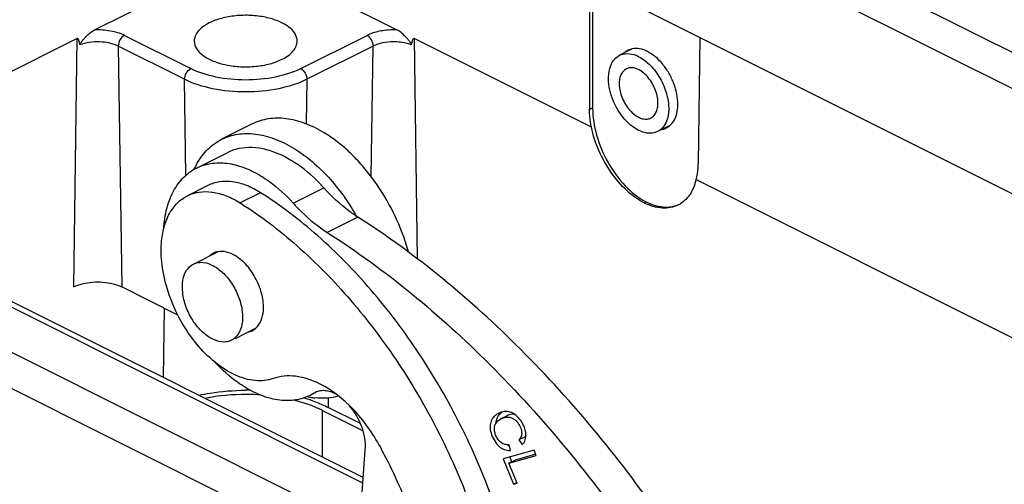
# Model space of a CAD drawing. Units: millimetres. Extents: x 1371 to 1816, y 481 to 796.
# Drawn here: x 1440 to 1474, y 547 to 563 of the extents above; entities that cross this region are included whole.
import ezdxf

# ---------------------------------------------------------------- set-up
doc = ezdxf.new("R2010")
doc.units = ezdxf.units.MM
doc.header["$LTSCALE"] = 65.395
doc.layers.get('0').update_dxf_attribs({"linetype": 'CONTINUOUS', "lineweight": 30})

msp = doc.modelspace()

# ---------------------------------------------------------------- linework, layer by layer
at = {"color": 7, "linetype": 'Continuous'}
for p, q in [((1450.666, 573.923), (1492.385, 553.064)), ((1491.293, 552.351), (1450.1, 572.948)), ((1487.656, 550.532), (1450.1, 569.31)), ((1459.752, 564.484), (1459.752, 560.087)), ((1459.858, 564.431), (1459.858, 560.139)), ((1442.597, 562.834), (1445.186, 564.128)), ((1450.489, 564.128), (1453.078, 562.834)), ((1442.004, 562.537), (1436.433, 559.752)), ((1441.88, 553.939), (1442.004, 562.537)), ((1443.634, 562.645), (1445.932, 561.496)), ((1449.743, 561.496), (1452.041, 562.645)), ((1453.671, 562.537), (1453.781, 554.901)), ((1459.814, 559.466), (1453.671, 562.537)), ((1463.57, 562.575), (1463.508, 558.209)), ((1443.422, 562.275), (1443.541, 553.939)), ((1445.72, 561.126), (1443.422, 562.275)), ((1452.253, 562.275), (1449.955, 561.126)), ((1452.188, 557.75), (1452.253, 562.275)), ((1461.231, 562.177), (1460.789, 561.956)), ((1445.768, 557.798), (1445.72, 561.126)), ((1449.955, 561.126), (1449.933, 559.581)), ((1459.752, 560.086), (1459.858, 560.139)), ((1448.065, 559.579), (1447.004, 559.049)), ((1462.535, 559.53), (1462.109, 559.317)), ((1451.91, 547.34), (1428.35, 559.12)), ((1451.895, 547.146), (1428.364, 558.911)), ((1446.132, 558.053), (1447.192, 558.584)), ((1446.525, 557.448), (1445.818, 557.094)), ((1478.552, 550.097), (1463.438, 557.654)), ((1428.523, 557.276), (1451.784, 545.646)), ((1448.355, 557.198), (1447.648, 556.845)), ((1449.484, 556.838), (1450.545, 557.368)), ((1461.689, 556.891), (1461.651, 556.84)), ((1451.724, 556.353), (1450.664, 555.823)), ((1451.615, 544.472), (1428.822, 555.868)), ((1446.026, 554.73), (1446.873, 555.154)), ((1443.243, 554.047), (1443.399, 554)), ((1443.399, 554), (1443.541, 553.939)), ((1445.49, 552.965), (1443.541, 553.939)), ((1444.994, 550.798), (1445.029, 553.195)), ((1447.479, 552.158), (1448.198, 552.518)), ((1450.206, 550.26), (1450.067, 550.183)), ((1450.254, 550.287), (1450.206, 550.26)), ((1450.69, 550.092), (1450.695, 549.769)), ((1450.489, 549.666), (1450.489, 548.05)), ((1451.9, 548.96), (1450.489, 549.666)), ((1451.81, 549.211), (1450.695, 549.769)), ((1456.893, 549.48), (1456.681, 549.374)), ((1457.209, 549.487), (1457.115, 549.553)), ((1457.516, 548.752), (1457.304, 548.646)), ((1457.304, 548.646), (1457.42, 548.479)), ((1457.54, 548.718), (1457.516, 548.752)), ((1451.777, 545.546), (1451.981, 548.304)), ((1457.83, 548.286), (1456.755, 547.988)), ((1456.976, 548.43), (1456.894, 548.475)), ((1457.016, 548.28), (1456.964, 548.477)), ((1457.906, 548.101), (1457.83, 548.286)), ((1456.755, 547.988), (1457.117, 547.11)), ((1456.958, 547.837), (1457.906, 548.101)), ((1456.958, 547.837), (1457.171, 547.943)), ((1457.056, 547.878), (1456.985, 548.051)), ((1457.894, 548.144), (1457.171, 547.943)), ((1457.243, 547.146), (1456.958, 547.837)), ((1457.232, 547.168), (1457.117, 547.11)), ((1457.117, 547.11), (1457.243, 547.146))]:
    msp.add_line(p, q, dxfattribs=at)
for centre, radius, start, end in [((1452.964, 560.233), 2.603, 87.4939, 90.0284), ((1462.15, 559.967), 0.588, 281.2072, 290.6348), ((1462.155, 559.95), 0.57, 290.6962, 296.5918), ((1447.596, 555.329), 3.499, 62.8854, 65.4062), ((1447.443, 555.037), 3.828, 58.7196, 62.8468), ((1448.486, 556.886), 2.686, 150.4179, 155.3594), ((1462.377, 557.659), 0.988, 296.5587, 301.7149), ((1444.796, 552.47), 7.918, 29.6494, 30.644), ((1446.164, 553.106), 7.593, 17.6744, 18.5573), ((1446.343, 553.162), 7.405, 15.4233, 17.6831), ((1447.837, 542.271), 8.089, 88.7324, 90.0453), ((1448.18, 544.663), 5.518, 72.6139, 76.179), ((1448.306, 545.068), 5.094, 71.0056, 72.6012), ((1448.252, 544.525), 5.792, 72.6015, 74.118), ((1450.56, 552.833), 2.755, 257.8502, 259.4282), ((1448.35, 544.837), 5.465, 70.7303, 72.6039), ((1450.55, 552.781), 2.701, 259.4323, 259.7659), ((1450.53, 552.665), 2.584, 259.7351, 263.3027), ((1456.867, 549.041), 0.588, 116.5679, 119.3667), ((1456.861, 549.053), 0.574, 110.2017, 116.5807)]:
    msp.add_arc(centre, radius, start, end, dxfattribs=at)
for points, knots in [([(1449.62, 562.444), (1449.621, 562.534), (1449.557, 562.735), (1449.313, 562.971), (1448.957, 563.159), (1448.512, 563.288), (1448.012, 563.349), (1447.498, 563.337), (1447.012, 563.253), (1446.71, 563.146), (1446.576, 563.079)], [0, 0, 0, 0, 0.078194, 0.17239, 0.288606, 0.424428, 0.572829, 0.724571, 0.869872, 1, 1, 1, 1]), ([(1446.576, 563.079), (1446.499, 563.04), (1446.358, 562.957), (1446.187, 562.802), (1446.079, 562.63), (1446.054, 562.504), (1446.054, 562.444)], [0, 0, 0, 0, 0.302652, 0.565745, 0.793439, 1, 1, 1, 1]), ([(1442.095, 562.317), (1442.09, 562.339), (1442.082, 562.382), (1442.069, 562.435), (1442.056, 562.476), (1442.044, 562.505), (1442.033, 562.526), (1442.018, 562.539), (1442.008, 562.539), (1442.004, 562.537)], [0, 0, 0, 0, 0.266797, 0.526992, 0.653548, 0.775891, 0.890466, 0.944028, 1, 1, 1, 1]), ([(1442.095, 562.317), (1442.093, 562.332), (1442.106, 562.365), (1442.142, 562.418), (1442.192, 562.481), (1442.255, 562.553), (1442.341, 562.643), (1442.45, 562.743), (1442.547, 562.808), (1442.597, 562.834)], [0, 0, 0, 0, 0.064533, 0.132409, 0.265077, 0.395299, 0.523342, 0.770747, 1, 1, 1, 1]), ([(1443.634, 562.645), (1443.485, 562.72), (1443.14, 562.82), (1442.784, 562.842), (1442.597, 562.834)], [0, 0, 0, 0, 0.471136, 1, 1, 1, 1]), ([(1443.634, 562.645), (1443.57, 562.613), (1443.466, 562.496), (1443.421, 562.35), (1443.422, 562.275)], [0, 0, 0, 0, 0.488624, 1, 1, 1, 1]), ([(1452.963, 562.836), (1452.795, 562.836), (1452.479, 562.807), (1452.174, 562.712), (1452.041, 562.645)], [0, 0, 0, 0, 0.529263, 1, 1, 1, 1]), ([(1452.253, 562.275), (1452.254, 562.35), (1452.208, 562.496), (1452.105, 562.613), (1452.041, 562.645)], [0, 0, 0, 0, 0.511376, 1, 1, 1, 1]), ([(1453.58, 562.317), (1453.581, 562.332), (1453.569, 562.365), (1453.533, 562.418), (1453.482, 562.481), (1453.419, 562.553), (1453.334, 562.643), (1453.225, 562.743), (1453.127, 562.808), (1453.078, 562.834)], [0, 0, 0, 0, 0.064597, 0.132475, 0.265129, 0.395342, 0.523377, 0.77077, 1, 1, 1, 1]), ([(1453.58, 562.317), (1453.584, 562.339), (1453.592, 562.382), (1453.606, 562.435), (1453.619, 562.476), (1453.63, 562.505), (1453.642, 562.526), (1453.656, 562.539), (1453.667, 562.539), (1453.671, 562.537)], [0, 0, 0, 0, 0.2668, 0.526994, 0.653549, 0.775892, 0.890467, 0.944029, 1, 1, 1, 1]), ([(1443.422, 562.275), (1443.328, 562.322), (1443.114, 562.391), (1442.772, 562.432), (1442.423, 562.412), (1442.198, 562.357), (1442.095, 562.317)], [0, 0, 0, 0, 0.231504, 0.491576, 0.756124, 1, 1, 1, 1]), ([(1446.054, 562.444), (1446.055, 562.355), (1446.124, 562.156), (1446.37, 561.922), (1446.726, 561.736), (1447.171, 561.609), (1447.669, 561.549), (1448.181, 561.562), (1448.665, 561.645), (1448.965, 561.752), (1449.098, 561.819)], [0, 0, 0, 0, 0.078363, 0.172977, 0.289507, 0.425415, 0.573685, 0.725151, 0.870134, 1, 1, 1, 1]), ([(1449.098, 561.819), (1449.175, 561.857), (1449.314, 561.94), (1449.484, 562.092), (1449.593, 562.261), (1449.62, 562.386), (1449.62, 562.444)], [0, 0, 0, 0, 0.302152, 0.565347, 0.793435, 1, 1, 1, 1]), ([(1452.963, 562.422), (1452.834, 562.422), (1452.591, 562.399), (1452.355, 562.326), (1452.253, 562.275)], [0, 0, 0, 0, 0.529264, 1, 1, 1, 1]), ([(1453.58, 562.317), (1453.535, 562.334), (1453.335, 562.398), (1453.124, 562.422), (1452.963, 562.422)], [0, 0, 0, 0, 0.232693, 1, 1, 1, 1]), ([(1462.808, 560.255), (1462.809, 560.5), (1462.729, 560.877), (1462.515, 561.333), (1462.301, 561.647), (1462.05, 561.906), (1461.778, 562.092), (1461.501, 562.194), (1461.314, 562.197), (1461.23, 562.181)], [0, 0, 0, 0, 0.267296, 0.409476, 0.549317, 0.681219, 0.800917, 0.906542, 1, 1, 1, 1]), ([(1460.483, 561.602), (1460.514, 561.679), (1460.594, 561.82), (1460.722, 561.922), (1460.789, 561.956)], [0, 0, 0, 0, 0.521842, 1, 1, 1, 1]), ([(1460.789, 561.956), (1460.871, 561.996), (1461.067, 562.038), (1461.259, 561.993), (1461.354, 561.956)], [0, 0, 0, 0, 0.470833, 1, 1, 1, 1]), ([(1461.354, 561.956), (1461.503, 561.898), (1461.795, 561.702), (1462.141, 561.287), (1462.392, 560.782), (1462.476, 560.411), (1462.488, 560.228)], [0, 0, 0, 0, 0.222377, 0.477798, 0.74537, 1, 1, 1, 1]), ([(1445.72, 561.126), (1445.719, 561.201), (1445.765, 561.347), (1445.868, 561.464), (1445.932, 561.496)], [0, 0, 0, 0, 0.511292, 1, 1, 1, 1]), ([(1449.743, 561.496), (1449.468, 561.359), (1448.836, 561.163), (1447.837, 561.069), (1446.838, 561.163), (1446.207, 561.359), (1445.932, 561.496)], [0, 0, 0, 0, 0.235392, 0.5, 0.764608, 1, 1, 1, 1]), ([(1449.743, 561.496), (1449.807, 561.464), (1449.91, 561.347), (1449.956, 561.201), (1449.955, 561.126)], [0, 0, 0, 0, 0.488624, 1, 1, 1, 1]), ([(1460.41, 561.045), (1460.407, 561.096), (1460.402, 561.283), (1460.432, 561.475), (1460.483, 561.602)], [0, 0, 0, 0, 0.270823, 1, 1, 1, 1]), ([(1462.118, 560.374), (1462.107, 560.537), (1462.014, 560.863), (1461.785, 561.209), (1461.547, 561.412), (1461.365, 561.505), (1461.185, 561.537), (1461.072, 561.51), (1461.024, 561.486)], [0, 0, 0, 0, 0.279713, 0.564598, 0.694083, 0.80901, 0.909313, 1, 1, 1, 1]), ([(1461.024, 561.486), (1460.982, 561.465), (1460.901, 561.401), (1460.82, 561.263), (1460.778, 561.09), (1460.775, 560.965), (1460.78, 560.899)], [0, 0, 0, 0, 0.213075, 0.444803, 0.706747, 1, 1, 1, 1]), ([(1449.955, 561.126), (1449.649, 560.973), (1448.948, 560.755), (1447.837, 560.651), (1446.727, 560.755), (1446.025, 560.973), (1445.72, 561.126)], [0, 0, 0, 0, 0.235389, 0.5, 0.764611, 1, 1, 1, 1]), ([(1462.109, 559.317), (1462.035, 559.28), (1461.859, 559.239), (1461.58, 559.288), (1461.297, 559.433), (1460.927, 559.748), (1460.572, 560.284), (1460.428, 560.791), (1460.41, 561.045)], [0, 0, 0, 0, 0.090678, 0.190982, 0.30591, 0.435381, 0.720316, 1, 1, 1, 1]), ([(1460.78, 560.899), (1460.791, 560.736), (1460.884, 560.41), (1461.113, 560.064), (1461.351, 559.862), (1461.533, 559.768), (1461.713, 559.736), (1461.826, 559.763), (1461.874, 559.787)], [0, 0, 0, 0, 0.279713, 0.564598, 0.694083, 0.80901, 0.909313, 1, 1, 1, 1]), ([(1459.858, 560.139), (1459.858, 559.82), (1459.964, 559.159), (1460.353, 558.236), (1460.928, 557.44), (1461.426, 557.032), (1461.689, 556.89)], [0, 0, 0, 0, 0.246696, 0.510645, 0.768763, 1, 1, 1, 1]), ([(1461.874, 559.787), (1461.917, 559.808), (1461.997, 559.872), (1462.078, 560.011), (1462.12, 560.183), (1462.123, 560.308), (1462.118, 560.374)], [0, 0, 0, 0, 0.213075, 0.444803, 0.706747, 1, 1, 1, 1]), ([(1462.488, 560.228), (1462.492, 560.178), (1462.496, 559.99), (1462.466, 559.799), (1462.415, 559.672)], [0, 0, 0, 0, 0.270765, 1, 1, 1, 1]), ([(1462.537, 559.526), (1462.628, 559.607), (1462.771, 559.844), (1462.807, 560.111), (1462.808, 560.255)], [0, 0, 0, 0, 0.456113, 1, 1, 1, 1]), ([(1459.814, 559.466), (1459.803, 559.519), (1459.769, 559.724), (1459.752, 559.932), (1459.752, 560.087)], [0, 0, 0, 0, 0.257709, 1, 1, 1, 1]), ([(1450.558, 559.273), (1450.346, 559.401), (1450.019, 559.565), (1449.567, 559.706), (1449.242, 559.768), (1448.926, 559.787), (1448.622, 559.763), (1448.333, 559.696), (1448.151, 559.622), (1448.065, 559.579)], [0, 0, 0, 0, 0.28359, 0.415534, 0.541235, 0.661376, 0.776969, 0.889327, 1, 1, 1, 1]), ([(1461.651, 556.84), (1461.43, 556.955), (1461.002, 557.273), (1460.471, 557.897), (1460.053, 558.642), (1459.872, 559.189), (1459.814, 559.466)], [0, 0, 0, 0, 0.226543, 0.478805, 0.742315, 1, 1, 1, 1]), ([(1462.415, 559.672), (1462.385, 559.595), (1462.305, 559.454), (1462.177, 559.351), (1462.109, 559.317)], [0, 0, 0, 0, 0.521924, 1, 1, 1, 1]), ([(1447.004, 559.049), (1447.091, 559.092), (1447.272, 559.165), (1447.561, 559.232), (1447.865, 559.256), (1448.181, 559.238), (1448.506, 559.176), (1448.958, 559.034), (1449.286, 558.871), (1449.497, 558.742)], [0, 0, 0, 0, 0.110672, 0.22303, 0.338623, 0.458764, 0.584466, 0.71641, 1, 1, 1, 1]), ([(1453.362, 555.523), (1453.23, 555.917), (1452.902, 556.684), (1452.352, 557.562), (1451.841, 558.191), (1451.435, 558.61), (1451.01, 558.973), (1450.71, 559.181), (1450.558, 559.273)], [0, 0, 0, 0, 0.261672, 0.522078, 0.648637, 0.771108, 0.888493, 1, 1, 1, 1]), ([(1446.15, 558.212), (1446.202, 558.304), (1446.317, 558.479), (1446.519, 558.71), (1446.748, 558.903), (1446.917, 559.005), (1447.004, 559.049)], [0, 0, 0, 0, 0.262039, 0.514036, 0.758881, 1, 1, 1, 1]), ([(1449.052, 558.51), (1448.743, 558.652), (1448.253, 558.793), (1447.611, 558.747), (1447.323, 558.649), (1447.192, 558.584)], [0, 0, 0, 0, 0.531658, 0.770596, 1, 1, 1, 1]), ([(1449.497, 558.742), (1449.701, 558.619), (1450.102, 558.329), (1450.656, 557.807), (1451.167, 557.195), (1451.468, 556.742), (1451.608, 556.506)], [0, 0, 0, 0, 0.230428, 0.476216, 0.734123, 1, 1, 1, 1]), ([(1446.132, 558.053), (1446.288, 558.131), (1446.637, 558.24), (1447.205, 558.24), (1447.799, 558.085), (1448.181, 557.894), (1448.371, 557.778)], [0, 0, 0, 0, 0.222742, 0.458268, 0.716008, 1, 1, 1, 1]), ([(1450.545, 557.368), (1450.459, 557.463), (1450.122, 557.814), (1449.738, 558.122), (1449.431, 558.309)], [0, 0, 0, 0, 0.262792, 1, 1, 1, 1]), ([(1463.508, 558.209), (1463.507, 558.16), (1463.499, 557.974), (1463.472, 557.788), (1463.438, 557.654)], [0, 0, 0, 0, 0.261033, 1, 1, 1, 1]), ([(1444.997, 555.95), (1445.011, 556.188), (1445.077, 556.639), (1445.306, 557.252), (1445.656, 557.742), (1445.967, 557.971), (1446.132, 558.053)], [0, 0, 0, 0, 0.286152, 0.544558, 0.779264, 1, 1, 1, 1]), ([(1448.371, 557.778), (1448.469, 557.718), (1448.874, 557.448), (1449.235, 557.114), (1449.484, 556.838)], [0, 0, 0, 0, 0.236954, 1, 1, 1, 1]), ([(1448.355, 557.198), (1448.2, 557.296), (1447.889, 557.459), (1447.403, 557.593), (1446.938, 557.599), (1446.652, 557.511), (1446.525, 557.448)], [0, 0, 0, 0, 0.285089, 0.543157, 0.778262, 1, 1, 1, 1]), ([(1463.438, 557.654), (1463.398, 557.479), (1463.276, 557.155), (1463.032, 556.902), (1462.897, 556.819)], [0, 0, 0, 0, 0.531111, 1, 1, 1, 1]), ([(1444.917, 555.46), (1444.931, 555.645), (1444.987, 555.996), (1445.17, 556.471), (1445.445, 556.852), (1445.689, 557.03), (1445.818, 557.094)], [0, 0, 0, 0, 0.285444, 0.543637, 0.778599, 1, 1, 1, 1]), ([(1445.818, 557.094), (1445.945, 557.158), (1446.231, 557.245), (1446.696, 557.24), (1447.182, 557.105), (1447.493, 556.942), (1447.648, 556.845)], [0, 0, 0, 0, 0.221738, 0.456843, 0.714911, 1, 1, 1, 1]), ([(1457.597, 538.811), (1457.658, 539.633), (1457.634, 541.348), (1457.218, 543.954), (1456.438, 546.601), (1455.321, 549.193), (1453.908, 551.634), (1452.251, 553.837), (1450.411, 555.721), (1449.05, 556.759), (1448.355, 557.198)], [0, 0, 0, 0, 0.115344, 0.238801, 0.368091, 0.50039, 0.632635, 0.761766, 0.884973, 1, 1, 1, 1]), ([(1451.724, 556.353), (1451.62, 556.42), (1451.193, 556.716), (1450.81, 557.074), (1450.545, 557.368)], [0, 0, 0, 0, 0.238004, 1, 1, 1, 1]), ([(1447.648, 556.845), (1448.343, 556.405), (1449.704, 555.367), (1451.544, 553.483), (1453.201, 551.281), (1454.614, 548.839), (1455.731, 546.248), (1456.511, 543.601), (1456.927, 540.995), (1456.95, 539.28), (1456.89, 538.457)], [0, 0, 0, 0, 0.115027, 0.238234, 0.367365, 0.49961, 0.631909, 0.761199, 0.884656, 1, 1, 1, 1]), ([(1449.484, 556.838), (1449.575, 556.737), (1449.934, 556.362), (1450.34, 556.029), (1450.664, 555.823)], [0, 0, 0, 0, 0.261742, 1, 1, 1, 1]), ([(1462.819, 556.776), (1462.737, 556.735), (1462.557, 556.674), (1462.152, 556.652), (1461.844, 556.747), (1461.651, 556.84)], [0, 0, 0, 0, 0.227068, 0.465109, 1, 1, 1, 1]), ([(1461.689, 556.89), (1461.879, 556.795), (1462.181, 556.695), (1462.583, 556.704), (1462.765, 556.756), (1462.848, 556.792)], [0, 0, 0, 0, 0.532811, 0.771769, 1, 1, 1, 1]), ([(1462.375, 545.726), (1460.885, 547.889), (1457.674, 551.809), (1453.76, 555.056), (1451.724, 556.353)], [0, 0, 0, 0, 0.521001, 1, 1, 1, 1]), ([(1450.664, 555.823), (1452.699, 554.525), (1456.613, 551.279), (1459.824, 547.358), (1461.314, 545.196)], [0, 0, 0, 0, 0.478999, 1, 1, 1, 1]), ([(1448.795, 550.768), (1448.597, 550.699), (1448.136, 550.655), (1447.435, 550.867), (1446.744, 551.314), (1446.106, 551.959), (1445.566, 552.756), (1445.164, 553.644), (1444.93, 554.556), (1444.896, 555.17), (1444.917, 555.46)], [0, 0, 0, 0, 0.091621, 0.195471, 0.314906, 0.448103, 0.589992, 0.733842, 0.872554, 1, 1, 1, 1]), ([(1447.485, 555.012), (1447.387, 555.072), (1447.19, 555.161), (1446.969, 555.175), (1446.872, 555.157)], [0, 0, 0, 0, 0.536647, 1, 1, 1, 1]), ([(1446.999, 552.036), (1446.875, 552.05), (1446.613, 552.147), (1446.269, 552.421), (1445.972, 552.803), (1445.754, 553.25), (1445.637, 553.716), (1445.637, 554.151), (1445.757, 554.515), (1445.931, 554.683), (1446.026, 554.73)], [0, 0, 0, 0, 0.109586, 0.238486, 0.38177, 0.529945, 0.672208, 0.799342, 0.907048, 1, 1, 1, 1]), ([(1446.026, 554.73), (1446.051, 554.743), (1446.16, 554.787), (1446.283, 554.796), (1446.371, 554.786)], [0, 0, 0, 0, 0.242946, 1, 1, 1, 1]), ([(1446.371, 554.786), (1446.495, 554.772), (1446.758, 554.674), (1447.102, 554.4), (1447.399, 554.019), (1447.617, 553.571), (1447.733, 553.106), (1447.733, 552.671), (1447.614, 552.307), (1447.44, 552.139), (1447.345, 552.091)], [0, 0, 0, 0, 0.109586, 0.238486, 0.38177, 0.529945, 0.672208, 0.799342, 0.907048, 1, 1, 1, 1]), ([(1448.449, 553.123), (1448.462, 553.298), (1448.423, 553.672), (1448.225, 554.203), (1447.912, 554.673), (1447.634, 554.922), (1447.485, 555.012)], [0, 0, 0, 0, 0.239298, 0.501573, 0.762988, 1, 1, 1, 1]), ([(1441.88, 553.939), (1441.974, 553.986), (1442.188, 554.06), (1442.646, 554.131), (1443.011, 554.106), (1443.243, 554.047)], [0, 0, 0, 0, 0.227614, 0.48239, 1, 1, 1, 1]), ([(1448.199, 552.517), (1448.274, 552.587), (1448.397, 552.782), (1448.44, 553.004), (1448.449, 553.123)], [0, 0, 0, 0, 0.461876, 1, 1, 1, 1]), ([(1447.345, 552.091), (1447.319, 552.079), (1447.21, 552.034), (1447.088, 552.026), (1446.999, 552.036)], [0, 0, 0, 0, 0.242946, 1, 1, 1, 1]), ([(1447.828, 550.457), (1447.736, 550.513), (1447.357, 550.765), (1447.016, 551.073), (1446.779, 551.327)], [0, 0, 0, 0, 0.23731, 1, 1, 1, 1]), ([(1450.416, 550.576), (1450.151, 550.71), (1449.732, 550.854), (1449.172, 550.865), (1448.914, 550.81), (1448.795, 550.768)], [0, 0, 0, 0, 0.532884, 0.772555, 1, 1, 1, 1]), ([(1446.212, 550.19), (1446.341, 550.218), (1446.875, 550.319), (1447.42, 550.36), (1447.831, 550.361)], [0, 0, 0, 0, 0.24314, 1, 1, 1, 1]), ([(1450.067, 550.182), (1449.911, 550.104), (1449.562, 549.995), (1448.994, 549.996), (1448.4, 550.151), (1448.018, 550.342), (1447.828, 550.457)], [0, 0, 0, 0, 0.222802, 0.458324, 0.715977, 1, 1, 1, 1]), ([(1450.47, 550.346), (1450.451, 550.345), (1450.377, 550.336), (1450.304, 550.312), (1450.254, 550.287)], [0, 0, 0, 0, 0.255781, 1, 1, 1, 1]), ([(1452.502, 548.398), (1452.246, 548.872), (1451.653, 549.71), (1450.843, 550.361), (1450.416, 550.576)], [0, 0, 0, 0, 0.529735, 1, 1, 1, 1]), ([(1451.034, 550.183), (1450.987, 550.212), (1450.815, 550.307), (1450.612, 550.358), (1450.47, 550.346)], [0, 0, 0, 0, 0.277768, 1, 1, 1, 1]), ([(1448.363, 550.196), (1448.2, 550.208), (1447.556, 550.232), (1446.907, 550.174), (1446.435, 550.079)], [0, 0, 0, 0, 0.253148, 1, 1, 1, 1]), ([(1450.153, 549.996), (1450.201, 549.979), (1450.385, 549.912), (1450.565, 549.834), (1450.695, 549.769)], [0, 0, 0, 0, 0.258931, 1, 1, 1, 1]), ([(1451.062, 550.157), (1450.931, 550.12), (1450.653, 550.073), (1450.371, 550.082), (1450.229, 550.099)], [0, 0, 0, 0, 0.488087, 1, 1, 1, 1]), ([(1450.489, 549.666), (1450.448, 549.686), (1450.277, 549.768), (1450.1, 549.837), (1449.964, 549.884)], [0, 0, 0, 0, 0.240548, 1, 1, 1, 1]), ([(1451.981, 548.304), (1452.001, 548.57), (1451.895, 549.131), (1451.614, 549.621), (1451.427, 549.838)], [0, 0, 0, 0, 0.482863, 1, 1, 1, 1]), ([(1456.962, 549.614), (1456.889, 549.63), (1456.784, 549.629), (1456.687, 549.601), (1456.663, 549.592)], [0, 0, 0, 0, 0.745092, 1, 1, 1, 1]), ([(1457.115, 549.553), (1457.103, 549.56), (1457.055, 549.586), (1457.002, 549.605), (1456.962, 549.614)], [0, 0, 0, 0, 0.255253, 1, 1, 1, 1]), ([(1456.579, 549.553), (1456.526, 549.523), (1456.429, 549.448), (1456.328, 549.291), (1456.291, 549.093), (1456.333, 548.868), (1456.432, 548.638), (1456.581, 548.43), (1456.786, 548.297), (1456.941, 548.275), (1457.016, 548.28)], [0, 0, 0, 0, 0.103914, 0.2068, 0.313941, 0.439405, 0.593186, 0.741204, 0.871609, 1, 1, 1, 1]), ([(1456.703, 548.539), (1456.635, 548.585), (1456.55, 548.688), (1456.481, 548.845), (1456.451, 548.973), (1456.452, 549.1), (1456.507, 549.255), (1456.608, 549.337), (1456.681, 549.374)], [0, 0, 0, 0, 0.246762, 0.381266, 0.514747, 0.638619, 0.755213, 1, 1, 1, 1]), ([(1456.517, 549.247), (1456.519, 549.268), (1456.531, 549.351), (1456.564, 549.431), (1456.598, 549.483)], [0, 0, 0, 0, 0.259186, 1, 1, 1, 1]), ([(1456.681, 549.374), (1456.721, 549.394), (1456.806, 549.425), (1456.946, 549.441), (1457.095, 549.403), (1457.228, 549.296), (1457.332, 549.142), (1457.4, 548.969), (1457.407, 548.785), (1457.342, 548.686), (1457.304, 548.646)], [0, 0, 0, 0, 0.102277, 0.208502, 0.318978, 0.446104, 0.593605, 0.741814, 0.871807, 1, 1, 1, 1]), ([(1457.137, 549.539), (1457.115, 549.539), (1457.031, 549.534), (1456.949, 549.508), (1456.893, 549.48)], [0, 0, 0, 0, 0.256937, 1, 1, 1, 1]), ([(1457.494, 549.068), (1457.464, 549.148), (1457.385, 549.301), (1457.273, 549.432), (1457.209, 549.487)], [0, 0, 0, 0, 0.506142, 1, 1, 1, 1]), ([(1457.545, 548.843), (1457.544, 548.861), (1457.535, 548.938), (1457.514, 549.013), (1457.494, 549.068)], [0, 0, 0, 0, 0.23802, 1, 1, 1, 1]), ([(1456.964, 548.477), (1456.918, 548.472), (1456.825, 548.475), (1456.74, 548.514), (1456.703, 548.539)], [0, 0, 0, 0, 0.507543, 1, 1, 1, 1]), ([(1457.42, 548.479), (1457.465, 548.524), (1457.539, 548.64), (1457.55, 548.775), (1457.545, 548.843)], [0, 0, 0, 0, 0.481855, 1, 1, 1, 1]), ([(1454.565, 539.869), (1454.615, 540.548), (1454.588, 541.969), (1454.215, 544.123), (1453.525, 546.302), (1452.874, 547.711), (1452.502, 548.398)], [0, 0, 0, 0, 0.230213, 0.477334, 0.736077, 1, 1, 1, 1])]:
    msp.add_open_spline(points, degree=3, knots=knots, dxfattribs=at)
for points in [[(1461.23, 562.181), (1461.179, 562.171), (1461.129, 562.154), (1461.083, 562.131)], [(1461.083, 562.131), (1461.038, 562.108), (1460.995, 562.078), (1460.956, 562.044)], [(1462.411, 559.44), (1462.456, 559.463), (1462.499, 559.493), (1462.537, 559.526)], [(1446.722, 555.106), (1446.672, 555.081), (1446.626, 555.049), (1446.586, 555.011)], [(1446.872, 555.157), (1446.82, 555.147), (1446.769, 555.13), (1446.722, 555.106)], [(1447.912, 552.372), (1447.964, 552.382), (1448.016, 552.399), (1448.063, 552.423)], [(1448.063, 552.423), (1448.112, 552.447), (1448.158, 552.48), (1448.199, 552.517)], [(1456.598, 549.483), (1456.63, 549.53), (1456.67, 549.573), (1456.715, 549.608)]]:
    msp.add_open_spline(points, degree=3, dxfattribs=at)

doc.saveas('drawing.dxf')
